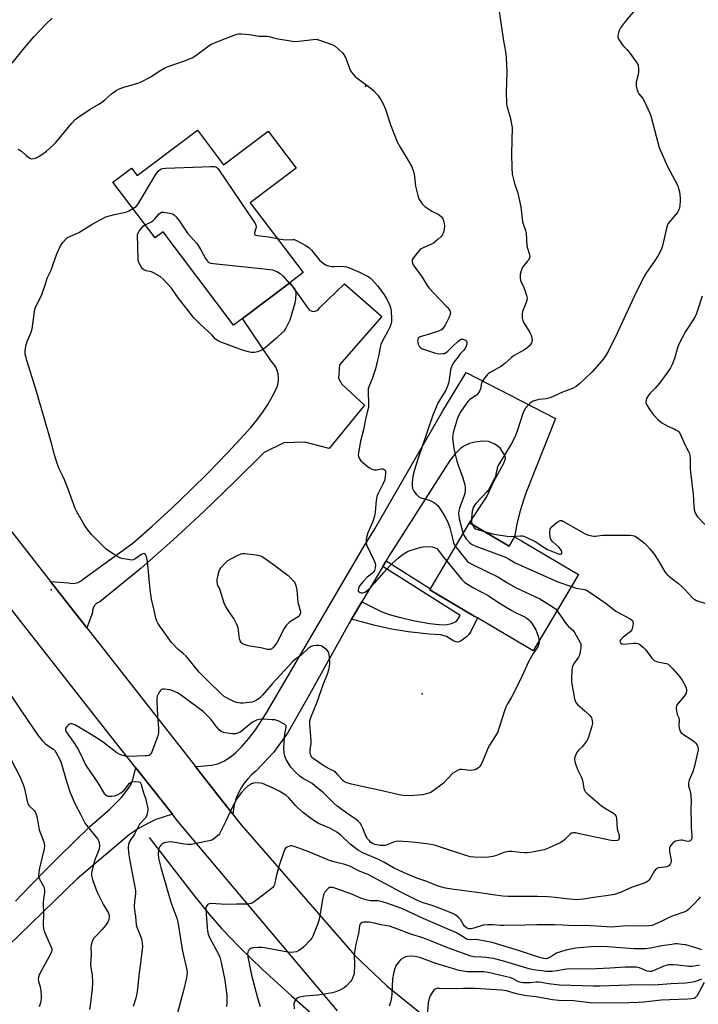
# Model space of a CAD drawing. Units: inches. Extents: x 1315764 to 1321764, y 537447 to 541447.
# Drawn here: x 1316297 to 1316583, y 538793 to 539209 of the extents above; entities that cross this region are included whole.
import ezdxf

# ---------------------------------------------------------------- set-up
doc = ezdxf.new("R2010")
doc.units = ezdxf.units.IN
doc.header["$MEASUREMENT"] = 0
for name, color, linetype in [('BLDG-Footprint', 5, 'Continuous'), ('CNTRL-Analytical Point', 7, 'Continuous'), ('ELEV-Spot Elevation', 7, 'Continuous'), ('HYDRO-Canal', 164, 'Continuous'), ('TRANS-Non Street Sidewalk', 7, 'Continuous'), ('TRANS-Road', 130, 'Continuous'), ('Undefined', 1, 'Continuous')]:
    doc.layers.add(name, color=color, linetype=linetype)

msp = doc.modelspace()

# ---------------------------------------------------------------- linework, layer by layer
at = {"layer": 'BLDG-Footprint'}
for points, elevation in [([(1316371.69, 539162.26), (1316382.74, 539147.63), (1316401.51, 539161.81), (1316413.34, 539146.15), (1316394.01, 539131.55), (1316416.3, 539102.03), (1316410.66, 539097.77), (1316390.71, 539082.69), (1316386.97, 539079.87), (1316357.22, 539119.26), (1316353.81, 539116.68), (1316335.96, 539140.3), (1316343.77, 539146.2), (1316346.19, 539143)], 514.64), ([(1316491.41, 538993.54), (1316503.29, 538986.52), (1316505.58, 538990.39), (1316505.59, 538990.42), (1316508.54, 538988.69), (1316532.6, 538974.48), (1316513.54, 538942.22), (1316489.92, 538956.17), (1316488.58, 538956.96), (1316469.83, 538968.04), (1316470.11, 538968.51), (1316486.58, 538996.39)], 511.95)]:
    msp.add_lwpolyline(points, close=True, dxfattribs=dict(at, elevation=elevation))
at = {"layer": 'CNTRL-Analytical Point'}
msp.add_point((1316309.82, 538968.08, 514), dxfattribs=at)
at = {"layer": 'ELEV-Spot Elevation'}
for p in [(1316442.72, 539180.74, 512.11), (1316466.55, 538924.12, 515.49)]:
    msp.add_point(p, dxfattribs=at)
at = {"layer": 'HYDRO-Canal'}
msp.add_lwpolyline([(1316351.31, 538863.42), (1316370.07, 538839.15), (1316376.54, 538831.19), (1316382.01, 538824.84), (1316389.3, 538817.23), (1316399.18, 538807.73), (1316411.52, 538796.46), (1316426.84, 538782.95), (1316438.21, 538773.33), (1316450.86, 538763.09), (1316461.72, 538754.71), (1316469.54, 538749.12), (1316474.26, 538746.2), (1316480.4, 538742.81), (1316505.91, 538729.74)], dxfattribs=at)
at = {"layer": 'TRANS-Non Street Sidewalk'}
msp.add_lwpolyline([(1316436.72, 538955.6), (1316441.09, 538962.94), (1316449.29, 538958.91), (1316452.72, 538957.68), (1316457.5, 538956.37), (1316463.54, 538955), (1316469.88, 538953.82), (1316473.59, 538953.34), (1316476.39, 538953.27), (1316479.02, 538953.84), (1316480.94, 538954.68), (1316481.5, 538955.35), (1316482.58, 538957.23), (1316449.99, 538977.92), (1316451.37, 538980.24), (1316470.11, 538968.51), (1316469.83, 538968.04), (1316488.58, 538956.96), (1316489.91, 538956.17), (1316487.1, 538950.51), (1316486.25, 538949.21), (1316485.27, 538948.18), (1316483.08, 538946.53), (1316482.06, 538946.02), (1316481.48, 538945.91), (1316480.04, 538946.43), (1316476.93, 538948.4), (1316474.31, 538949.04), (1316469.56, 538949.38), (1316460.71, 538950.3), (1316452.98, 538951.55), (1316446.72, 538952.99)], close=True, dxfattribs=at)
at = {"layer": 'TRANS-Road'}
for points in [[(1316324.91, 538951.96), (1316309.6, 538971.5), (1316317.22, 538970.97), (1316318.58, 538970.76), (1316319.95, 538970.83), (1316321.28, 538971.18), (1316322.5, 538971.8), (1316323.57, 538972.66), (1316344.31, 538987.76), (1316352.58, 538994.99), (1316360.69, 539002.4), (1316368.65, 539009.96), (1316376.46, 539017.69), (1316384.1, 539025.58), (1316391.58, 539033.62), (1316394.28, 539036.59), (1316396.82, 539039.71), (1316399.18, 539042.95), (1316401.38, 539046.32), (1316403.38, 539049.79), (1316405.2, 539053.37), (1316405.65, 539054.81), (1316405.9, 539056.29), (1316405.92, 539057.79), (1316405.73, 539059.28), (1316405.33, 539060.73), (1316404.72, 539062.11), (1316403.92, 539063.38), (1316402.95, 539064.52), (1316390.71, 539082.69), (1316410.66, 539097.77), (1316418.47, 539086.82), (1316419.04, 539086.24), (1316419.75, 539085.86), (1316420.54, 539085.68), (1316421.34, 539085.72), (1316422.1, 539085.99), (1316422.76, 539086.46), (1316423.26, 539087.1), (1316433.85, 539097.26), (1316449.51, 539083.57), (1316431.72, 539063.11), (1316431.27, 539057.41), (1316432.62, 539054.93), (1316442.18, 539046.05), (1316427.34, 539027.73), (1316416.99, 539030.43), (1316408.22, 539030.1), (1316399.84, 539026), (1316387.18, 539013.46), (1316374.3, 539001.14), (1316361.21, 538989.04), (1316347.91, 538977.18), (1316330.42, 538962.99), (1316329.5, 538962.59), (1316328.69, 538961.99), (1316328.04, 538961.22), (1316327.58, 538960.32), (1316327.33, 538959.34), (1316327.31, 538958.34)], [(1316451.37, 538980.24), (1316449.99, 538977.92), (1316441.09, 538962.94), (1316436.72, 538955.6), (1316435.8, 538954.03), (1316418.31, 538922.51), (1316409.75, 538907.53), (1316403.74, 538899.27), (1316396.38, 538891.38), (1316394.57, 538889.86), (1316392.91, 538888.16), (1316391.42, 538886.32), (1316390.1, 538884.35), (1316388.98, 538882.27), (1316388.05, 538880.08), (1316387.34, 538877.82), (1316386.84, 538875.51), (1316386.58, 538873.26), (1316380.26, 538881.33), (1316378.87, 538883.09), (1316373.08, 538890.49), (1316370.81, 538893.38), (1316371, 538893.37), (1316372.92, 538893.53), (1316377.62, 538894), (1316380.31, 538894.56), (1316382.82, 538895.73), (1316385.98, 538897.69), (1316388.07, 538899.41), (1316390.58, 538901.97), (1316393.27, 538905.09), (1316396.23, 538908.87), (1316400.88, 538916.02), (1316441.75, 538986.01), (1316446.57, 538993.84), (1316475.33, 539043.6), (1316485.14, 539059.92), (1316522.88, 539040.45), (1316510.4, 539008.87), (1316509.48, 539006.29), (1316507.91, 539001.06), (1316506.61, 538995.76), (1316505.6, 538990.42), (1316505.58, 538990.39), (1316503.29, 538986.52), (1316491.41, 538993.54), (1316486.58, 538996.39), (1316493.78, 539007.23), (1316497, 539014.04), (1316499.39, 539018.47), (1316501.28, 539021.82), (1316501.79, 539023.59), (1316501.61, 539024.49), (1316501.13, 539025.53), (1316499.66, 539027.71), (1316498.65, 539028.64), (1316497.31, 539029.53), (1316494.63, 539030.73), (1316492.27, 539030.87), (1316488.87, 539030.44), (1316486.65, 539029.81), (1316484.5, 539028.91), (1316482.79, 539027.69), (1316480.37, 539025.38), (1316478.25, 539022.61), (1316452.56, 538982.24)]]:
    msp.add_lwpolyline(points, close=True, dxfattribs=at)
for points in [[(1316284.39, 539003.68), (1316309.6, 538971.5), (1316324.91, 538951.96), (1316370.81, 538893.38), (1316373.08, 538890.49), (1316378.87, 538883.09), (1316380.26, 538881.33), (1316386.58, 538873.26), (1316387.29, 538872.35), (1316390.1, 538868.77), (1316438.09, 538813.52), (1316451.86, 538800.65), (1316468.39, 538787.23)], [(1316430.87, 538790.15), (1316363.14, 538870.64), (1316361.1, 538873.24), (1316345.66, 538892.86), (1316339.2, 538901.08), (1316336, 538905.14), (1316292.54, 538960.41)], [(1316294.76, 538836.51), (1316301.12, 538843.11), (1316307.53, 538849.66), (1316313.06, 538855.21), (1316319.58, 538861.66), (1316326.15, 538868.04), (1316334.47, 538875.22), (1316339.4, 538880.15), (1316341.84, 538883.25), (1316343.48, 538885.71), (1316344.35, 538887.92), (1316345.66, 538892.86), (1316361.1, 538873.24), (1316354.12, 538871.05), (1316351.24, 538869.68), (1316346.74, 538867.18), (1316342.95, 538864.71), (1316320.8, 538845.94), (1316286.85, 538813.03)]]:
    msp.add_lwpolyline(points, dxfattribs=at)
at = {"layer": 'Undefined'}
for points, elevation in [([(1316498.88, 539214.14), (1316500.99, 539199.95), (1316501.77, 539195.5), (1316502.07, 539192.98), (1316502.35, 539186.88), (1316502.28, 539182.19), (1316502.04, 539178.36), (1316502.23, 539173.28), (1316502.5, 539171.88), (1316503.78, 539167.72), (1316504.36, 539164.81), (1316504.56, 539163.35), (1316504.28, 539152.27), (1316504.46, 539146.29), (1316504.63, 539143.69), (1316505.13, 539141.4), (1316505.64, 539139.71), (1316506.86, 539136.19), (1316507.48, 539133.62), (1316508.21, 539129.88), (1316508.99, 539123.56), (1316509.34, 539122.23), (1316510.21, 539119.79), (1316510.47, 539118.69), (1316510.83, 539113.38), (1316511.1, 539112.31), (1316511.83, 539110.08), (1316512.04, 539108.99), (1316511.92, 539108.25), (1316511.45, 539107.34), (1316510.98, 539106.7), (1316509.65, 539105.23), (1316508.85, 539104.07), (1316508.36, 539102.81), (1316508.04, 539101.2), (1316507.99, 539099.77), (1316508.17, 539098.66), (1316509.55, 539095.71), (1316509.98, 539094.62), (1316510.72, 539092.4), (1316510.9, 539091.28), (1316510.79, 539090.46), (1316510.47, 539089.36), (1316509.96, 539088.01), (1316509.22, 539086.39), (1316508.94, 539085.56), (1316508.83, 539084.43), (1316508.9, 539082.99), (1316509.09, 539081.87), (1316509.52, 539080.87), (1316512.08, 539076.68), (1316512.62, 539075.63), (1316512.95, 539074.38), (1316513.01, 539073.4), (1316512.8, 539072.45), (1316512.42, 539071.69), (1316511.88, 539071.05), (1316510.81, 539070.1), (1316509.59, 539069.3), (1316506.43, 539067.63), (1316505.42, 539067.02), (1316504.31, 539066.12), (1316501.51, 539063.59), (1316500.11, 539062.48), (1316495.34, 539059.92), (1316494.63, 539059.45), (1316494, 539058.87), (1316492.73, 539057.29), (1316491.96, 539056.09), (1316491.67, 539055.28), (1316491.17, 539053), (1316490.77, 539051.98), (1316490.38, 539051.26), (1316489.48, 539050.3), (1316486.8, 539048.39), (1316486.01, 539047.68), (1316485.46, 539047.06), (1316482.87, 539043.32), (1316481.92, 539041.51), (1316481.39, 539040.19), (1316479.73, 539034.48), (1316479.51, 539033.35), (1316479.46, 539032.2), (1316479.69, 539029.87), (1316480, 539027.83), (1316480.54, 539025.2), (1316481.25, 539022.34), (1316481.75, 539020.66), (1316483.77, 539015.29), (1316484.61, 539012.41), (1316484.81, 539011.27), (1316484.83, 539010.16), (1316484.58, 539008.77), (1316484.18, 539007.41), (1316482.39, 539002.56), (1316482.13, 539001.44), (1316482.01, 539000.3), (1316482.04, 538999.15), (1316482.25, 538998.02), (1316483.16, 538994.34), (1316483.89, 538991.85)], 510), ([(1316558.89, 539215.77), (1316552.51, 539208.23), (1316550.41, 539205.4), (1316549.97, 539204.64), (1316549.55, 539203.53), (1316549.28, 539202.39), (1316549.27, 539201.56), (1316549.67, 539200.57), (1316551.09, 539198.46), (1316551.78, 539197.57), (1316553.07, 539196.24), (1316553.99, 539195.12), (1316557, 539191.15), (1316557.71, 539189.92), (1316557.97, 539188.55), (1316557.99, 539186.84), (1316557.79, 539185.67), (1316557.04, 539182.49), (1316556.93, 539181.62), (1316556.99, 539180.78), (1316557.28, 539179.69), (1316557.76, 539178.34), (1316558.14, 539177.59), (1316559.75, 539175.56), (1316560.35, 539174.55), (1316562.66, 539169.73), (1316563.12, 539168.34), (1316566.12, 539156.95), (1316566.71, 539154.96), (1316570.02, 539147.19), (1316574.58, 539138.67), (1316574.93, 539137.58), (1316575.24, 539136.19), (1316575.64, 539133.64), (1316575.59, 539132.21), (1316575.42, 539130.49), (1316575.24, 539129.36), (1316575.01, 539128.56), (1316574.27, 539127.33), (1316571.04, 539123.45), (1316570.54, 539122.73), (1316570.28, 539122.21), (1316569.86, 539120.8), (1316568.17, 539113.33), (1316567.73, 539112.03), (1316567.19, 539110.77), (1316566.48, 539109.5), (1316565.06, 539107.26), (1316561.12, 539101.63), (1316560.2, 539100.1), (1316557.16, 539094.04), (1316549.04, 539076.68), (1316545.25, 539069.03), (1316543.84, 539066.64), (1316542.45, 539064.8), (1316538.35, 539060.13), (1316533.05, 539055.03), (1316531.71, 539053.93), (1316530.03, 539053.04), (1316525.82, 539051.56), (1316520.61, 539049.18), (1316518.99, 539048.79), (1316516.02, 539048.49), (1316514.89, 539048.18), (1316513.53, 539047.68), (1316512.78, 539047.28), (1316512.1, 539046.74), (1316510.29, 539044.81), (1316509.65, 539043.85), (1316509.07, 539042.54), (1316506.79, 539035.14), (1316505.8, 539032.59), (1316504.3, 539029.86), (1316498.75, 539020.55), (1316498.34, 539019.47), (1316497.71, 539016.74), (1316497.38, 539015.7), (1316495.22, 539011.29), (1316494.64, 539010.3), (1316493.96, 539009.39), (1316489.29, 539004.47), (1316488.57, 539003.56), (1316488.2, 539002.88), (1316487.94, 539002.15), (1316487.78, 539001.31), (1316487.48, 538998.14), (1316487.46, 538996.7), (1316487.68, 538995.74)], 508), ([(1316293.43, 539190.47), (1316298.65, 539196.98), (1316302.67, 539201.75), (1316307.99, 539207.35), (1316310.24, 539209.51)], 510), ([(1316295.88, 539154.26), (1316297.33, 539153.38), (1316299.32, 539151.57), (1316300.48, 539150.71), (1316301.2, 539150.3), (1316301.7, 539150.15), (1316302.49, 539150.2), (1316303.29, 539150.44), (1316304.35, 539150.89), (1316305.58, 539151.66), (1316307.95, 539153.35), (1316310.87, 539156), (1316311.83, 539157.05), (1316318.63, 539165.2), (1316320.05, 539166.69), (1316321.58, 539167.83), (1316326.34, 539171.07), (1316329.96, 539173.17), (1316331.18, 539173.97), (1316332.75, 539175.19), (1316335.29, 539177.48), (1316337.32, 539179.03), (1316338.35, 539179.56), (1316340.54, 539180.4), (1316346.01, 539181.9), (1316347.64, 539182.54), (1316352.04, 539184.74), (1316355.47, 539187.08), (1316357.96, 539188.54), (1316359.32, 539189.08), (1316366.27, 539191.46), (1316369.45, 539192.72), (1316371.01, 539193.71), (1316376.07, 539197.62), (1316377.51, 539198.56), (1316384.91, 539201.52), (1316388.24, 539202.75), (1316389.09, 539202.94), (1316390.21, 539202.96), (1316393.61, 539202.59), (1316397.57, 539201.99), (1316401.09, 539201.96), (1316401.9, 539201.81), (1316403.76, 539201.24), (1316404.9, 539201), (1316410.96, 539199.97), (1316412.7, 539199.74), (1316414.44, 539199.82), (1316420.54, 539200.57), (1316421.97, 539200.59), (1316423.63, 539200.16), (1316428.84, 539198.26), (1316429.84, 539197.67), (1316431.44, 539196.33), (1316432.97, 539194.92), (1316433.69, 539194.01), (1316434.55, 539192.16), (1316436.25, 539187.6), (1316436.67, 539186.88), (1316437.37, 539185.98), (1316438.32, 539184.92), (1316438.97, 539184.34), (1316445.11, 539179.77), (1316446.24, 539178.84), (1316447.91, 539176.96), (1316449, 539175.32), (1316450.06, 539173.33), (1316451.11, 539171.04), (1316453.19, 539164.54), (1316456.03, 539157.24), (1316457.26, 539155.04), (1316461.14, 539148.77), (1316462.05, 539146.96), (1316462.86, 539145.11), (1316463.21, 539143.72), (1316463.78, 539138.56), (1316464.74, 539134.6), (1316465.23, 539133.25), (1316466.57, 539131.13), (1316467.09, 539130.48), (1316467.72, 539129.91), (1316470.64, 539128.02), (1316473.29, 539126.71), (1316474.45, 539125.93), (1316474.82, 539125.54), (1316475.26, 539124.87), (1316475.77, 539123.56), (1316476.03, 539121.8), (1316475.93, 539120.36), (1316475.72, 539119.53), (1316475.4, 539118.71), (1316475, 539117.93), (1316474.6, 539117.35), (1316473.39, 539116.14), (1316471.36, 539114.53), (1316470.31, 539113.98), (1316467.01, 539112.56), (1316466.24, 539112.14), (1316465.78, 539111.79), (1316464.81, 539110.71), (1316462.83, 539108.13), (1316462.43, 539107.39), (1316462.32, 539106.67), (1316462.45, 539105.97), (1316462.79, 539105.3), (1316466.58, 539100.18), (1316468.76, 539096.64), (1316469.44, 539095.67), (1316473.8, 539090.96), (1316477.28, 539087.35), (1316478.04, 539086.46), (1316478.33, 539085.98), (1316478.48, 539085.54), (1316478.56, 539084.83), (1316478.49, 539084.32), (1316478.06, 539083.25), (1316476.25, 539079.81), (1316475.66, 539078.81), (1316475.12, 539078.17), (1316474.42, 539077.74), (1316473.08, 539077.21), (1316469.2, 539075.92), (1316466.17, 539075.07), (1316465.44, 539074.77), (1316465.06, 539074.48), (1316464.76, 539073.87), (1316464.69, 539073.39), (1316464.74, 539072.59), (1316464.96, 539071.81), (1316465.38, 539071.04), (1316465.93, 539070.38), (1316466.62, 539069.91), (1316467.95, 539069.37), (1316471.81, 539068.09), (1316472.92, 539067.81), (1316473.78, 539067.73), (1316475.48, 539067.81), (1316476.02, 539067.93), (1316476.77, 539068.31), (1316477.44, 539068.83), (1316479.24, 539070.66), (1316481.66, 539072.93), (1316482.34, 539073.5), (1316483.04, 539073.91), (1316483.75, 539073.95), (1316484.22, 539073.8), (1316484.88, 539073.44), (1316485.33, 539072.93), (1316485.43, 539072.48), (1316485.41, 539071.99), (1316485.17, 539070.94), (1316484.74, 539070), (1316484.22, 539069.33), (1316482.66, 539067.67), (1316481.74, 539066.54), (1316480, 539064.2), (1316479.27, 539062.93), (1316478.81, 539061.84), (1316478.58, 539061.01), (1316477.8, 539055.75), (1316477.34, 539054.1), (1316476.4, 539052.1), (1316474.44, 539049.05), (1316473.19, 539046.85), (1316471.12, 539041.81), (1316464.44, 539022.41), (1316463.31, 539018.72), (1316462.66, 539016.13), (1316462.43, 539013.44), (1316462.4, 539011.95), (1316462.58, 539010.82), (1316463.01, 539009.79), (1316464.03, 539008.44), (1316465.03, 539007.46), (1316466.04, 539006.96), (1316469.26, 539006.13), (1316470.28, 539005.7), (1316471.83, 539004.8), (1316472.55, 539004.29), (1316473.16, 539003.69), (1316473.84, 539002.78), (1316474.63, 539001.59), (1316476.13, 538999), (1316477.37, 538996.61), (1316478.24, 538994.26), (1316479.86, 538988.05), (1316480.17, 538987.25), (1316480.68, 538986.41)], 512), ([(1316344.43, 539129.08), (1316345.72, 539129.97), (1316346.46, 539130.84), (1316354.17, 539143.72), (1316355.07, 539144.83), (1316356.12, 539145.69), (1316356.9, 539145.97), (1316358.36, 539146.11), (1316377.49, 539146.91), (1316378.94, 539146.85), (1316379.42, 539146.71), (1316379.8, 539146.49), (1316380.21, 539146.12), (1316380.76, 539145.43), (1316396.03, 539122.85), (1316396.39, 539122.07), (1316396.49, 539121.39), (1316396.38, 539120.66), (1316395.79, 539118.87), (1316395.8, 539118.45), (1316395.97, 539118.13), (1316396.34, 539117.9), (1316397.08, 539117.71), (1316401.66, 539117.21), (1316405.41, 539116.45)], 514), ([(1316516, 538946.39), (1316515.93, 538945.3), (1316515.47, 538944.01), (1316513.51, 538941.14), (1316511.49, 538937.7), (1316508.65, 538931.47), (1316505.23, 538924.3), (1316504.4, 538922.73), (1316502.65, 538919.86), (1316502.13, 538918.83), (1316501.35, 538916.96), (1316499.31, 538910.29), (1316498.51, 538908.08), (1316497.52, 538906.32), (1316494.81, 538902.05), (1316492.11, 538895.55), (1316491.45, 538894.25), (1316490.82, 538893.3), (1316490.42, 538892.91), (1316489.73, 538892.44), (1316488.98, 538892.07), (1316488.19, 538891.83), (1316487.05, 538891.8), (1316483.38, 538892.21), (1316482.56, 538892.16), (1316481.78, 538891.89), (1316480.53, 538891.21), (1316479.59, 538890.55), (1316475.58, 538886.37), (1316470.72, 538882.77), (1316469.98, 538882.35), (1316468.91, 538882), (1316466.69, 538881.51), (1316464.99, 538881.25), (1316460.95, 538881.06), (1316458.6, 538881.23), (1316456.86, 538881.44), (1316448.39, 538883.49), (1316441.8, 538884.83), (1316436.78, 538885.94), (1316434.77, 538886.53), (1316433.79, 538886.99), (1316433.1, 538887.49), (1316431.02, 538889.97), (1316429.96, 538890.98), (1316429.26, 538891.41), (1316427.27, 538892.41), (1316425.1, 538893.77), (1316420.6, 538896.84), (1316420.06, 538897.3), (1316419.66, 538897.79), (1316419.37, 538898.5), (1316419.28, 538899.3), (1316419.31, 538900.41), (1316419.7, 538903.12), (1316419.75, 538904.2), (1316419.16, 538911.32), (1316419.14, 538912.21), (1316419.21, 538912.91), (1316419.59, 538914.17), (1316422.07, 538920.28), (1316424.93, 538928.34), (1316426.71, 538932.88), (1316427.34, 538934.83), (1316427.51, 538935.68), (1316427.55, 538936.86), (1316427.41, 538939.55), (1316427.3, 538940.73), (1316427.11, 538941.57), (1316426.86, 538942.05), (1316426.29, 538942.68), (1316425.39, 538943.44), (1316424.42, 538944.1), (1316423.9, 538944.33), (1316423.06, 538944.5), (1316421.88, 538944.53), (1316420.71, 538944.44), (1316420.15, 538944.3), (1316419.64, 538944.06), (1316418.46, 538943.24), (1316415.58, 538940.59), (1316413.1, 538938.76), (1316412.03, 538937.75), (1316403.33, 538928.45), (1316399.09, 538923.59), (1316397.88, 538922.31), (1316396.51, 538921.29), (1316395.51, 538920.83), (1316394.72, 538920.6), (1316390.96, 538920.24), (1316389.81, 538920.21), (1316388.98, 538920.31), (1316388.19, 538920.5), (1316387.11, 538920.91), (1316383.97, 538922.38), (1316383.02, 538922.99), (1316381.7, 538924.08), (1316376.08, 538929.65), (1316372.38, 538933.2), (1316366.94, 538939.96), (1316365.7, 538941.11), (1316363.47, 538942.9), (1316360.68, 538945.84), (1316355.48, 538953.13), (1316354.93, 538953.99), (1316354.55, 538954.75), (1316354.09, 538956.08), (1316353.4, 538959.39), (1316352.27, 538964.15), (1316351.72, 538968.11), (1316350.63, 538980.13), (1316350.21, 538982.07), (1316349.72, 538983.01), (1316349.37, 538983.32), (1316349.18, 538983.39), (1316348.58, 538983.3), (1316347.72, 538982.82), (1316345.23, 538981), (1316344.51, 538980.68), (1316343.98, 538980.61), (1316342.29, 538980.8), (1316339.73, 538981.31), (1316338.91, 538981.61), (1316337.61, 538982.32), (1316334.58, 538984.23), (1316333.14, 538985.27), (1316326.93, 538991.46), (1316325.28, 538993.52), (1316323.91, 538995.43), (1316320.78, 539000.96), (1316320.02, 539002.47), (1316319.39, 539003.97), (1316317.08, 539010.55), (1316315.52, 539014.56), (1316314.81, 539016.13), (1316313.2, 539019.12), (1316312.41, 539021.36), (1316311.26, 539025.04), (1316309.96, 539029.99), (1316303.43, 539052.8), (1316299.58, 539064.87), (1316299.26, 539065.98), (1316298.95, 539067.57), (1316298.94, 539069.25), (1316299.28, 539071.52), (1316299.75, 539072.89), (1316301.42, 539076.92), (1316301.86, 539078.3), (1316302.18, 539080.29), (1316302.85, 539085.64), (1316303.16, 539086.98), (1316303.6, 539088.04), (1316305.89, 539092.7), (1316306.43, 539094), (1316307.09, 539095.87), (1316308.21, 539099.67), (1316309.69, 539102.81), (1316312.25, 539110.03), (1316313.86, 539113.34), (1316314.76, 539114.79), (1316315.88, 539116.1), (1316316.75, 539116.82), (1316317.75, 539117.33), (1316321.6, 539119.03), (1316327.27, 539122.5), (1316332.93, 539125.61), (1316336.63, 539126.58), (1316341.43, 539127.63), (1316342.67, 539128.15), (1316344.43, 539129.08)], 514), ([(1316349.57, 539122.29), (1316351.96, 539123.4), (1316352.88, 539123.93), (1316353.69, 539124.7), (1316355.55, 539126.84), (1316356.13, 539127.32), (1316356.51, 539127.51), (1316357.28, 539127.59), (1316358.11, 539127.5), (1316359.8, 539127.18), (1316361.16, 539126.82), (1316361.88, 539126.42), (1316362.67, 539125.61), (1316364.08, 539123.73), (1316367.49, 539118.67), (1316371.4, 539114.34), (1316373.05, 539111.66), (1316375.03, 539108.03), (1316375.88, 539106.9), (1316376.51, 539106.38), (1316377.29, 539106.1), (1316378.45, 539105.92), (1316401.17, 539103.51), (1316403.39, 539103.16), (1316405.52, 539102.37), (1316406.68, 539101.65), (1316407.9, 539100.53), (1316410.48, 539097.63)], 516), ([(1316410.48, 539097.63), (1316412.11, 539095.85), (1316412.74, 539094.99), (1316413.05, 539094.3), (1316413.17, 539093.18), (1316413.06, 539090.83), (1316412.84, 539089.08), (1316410.65, 539081.97), (1316410.18, 539080.89), (1316408.96, 539078.54), (1316408.5, 539077.8), (1316407.97, 539077.13), (1316405.06, 539074.34), (1316400.23, 539070.24), (1316398.85, 539069.33), (1316397.06, 539068.54), (1316395.74, 539068.27), (1316394.4, 539068.29), (1316393.25, 539068.53), (1316390.7, 539069.3), (1316380.87, 539073), (1316379.96, 539073.46), (1316379.36, 539073.93), (1316377.74, 539075.74), (1316372.77, 539080.28), (1316370.19, 539083.01), (1316363.52, 539091.37), (1316360.74, 539095.45), (1316357.26, 539099.29), (1316355.89, 539100.36), (1316353.1, 539102), (1316352.29, 539102.32), (1316350.02, 539102.86), (1316349.08, 539103.22), (1316348.52, 539103.64), (1316348.03, 539104.3), (1316346.95, 539106.32), (1316346.67, 539107.12), (1316346.57, 539107.68), (1316346.34, 539118.08), (1316346.36, 539118.23), (1316347.1, 539119.55), (1316347.9, 539120.74), (1316348.83, 539121.75), (1316349.57, 539122.29)], 516), ([(1316405.41, 539116.45), (1316407.87, 539115.97), (1316408.76, 539115.93), (1316411.93, 539116.05), (1316412.49, 539115.98), (1316413.19, 539115.75), (1316417.45, 539113.43), (1316418.93, 539112.46), (1316419.88, 539111.46), (1316423.31, 539107.22), (1316424.59, 539106.13), (1316425.77, 539105.39), (1316427.09, 539104.94), (1316428.46, 539104.67), (1316429.32, 539104.63), (1316432.53, 539104.78), (1316433.59, 539104.68), (1316434.63, 539104.47), (1316435.97, 539104), (1316440.18, 539102.17), (1316444.01, 539100.2), (1316444.71, 539099.69), (1316445.34, 539099.1), (1316447.7, 539096.51), (1316450.34, 539092.97), (1316451.44, 539091.25), (1316452.54, 539089.19), (1316452.98, 539088.11), (1316453.38, 539086.71), (1316453.53, 539085.58), (1316453.68, 539082.73), (1316453.64, 539081.33), (1316453.41, 539080.07), (1316453, 539079.02), (1316451.99, 539076.98), (1316449.82, 539073.25), (1316449.1, 539071.66), (1316448.8, 539070.57), (1316448.33, 539067.26), (1316447.68, 539065.09), (1316446.88, 539061.36), (1316445.41, 539057.15), (1316444.07, 539053.82), (1316443.83, 539052.97), (1316443.74, 539051.61), (1316443.93, 539046.83), (1316443.86, 539045.41), (1316442.66, 539040.19), (1316441.77, 539035.58), (1316440.54, 539030.88), (1316439.64, 539025.94), (1316439.58, 539025.08), (1316439.66, 539024.52), (1316439.94, 539023.72), (1316440.35, 539022.98), (1316440.7, 539022.53), (1316441.34, 539021.95), (1316444.12, 539019.79), (1316445.33, 539019.02), (1316446.3, 539018.75), (1316447.35, 539018.76), (1316449.38, 539019.12), (1316450.18, 539019.09), (1316450.6, 539018.89), (1316450.93, 539018.56), (1316451.12, 539018.12), (1316451.17, 539017.62), (1316450.96, 539015.65), (1316450.63, 539014.25), (1316449.93, 539012.65), (1316448.02, 539008.77), (1316447.49, 539007.44), (1316447.22, 539005.76), (1316446.81, 539000.8), (1316446.53, 538999.22), (1316445.75, 538996.89), (1316443.61, 538992.06), (1316443.2, 538990.72), (1316442.94, 538989.29), (1316442.88, 538988.15), (1316443.15, 538987.03), (1316446.36, 538980.32), (1316446.78, 538979.25), (1316446.91, 538978.43), (1316446.75, 538977.33), (1316446.41, 538976.25), (1316445.85, 538975.34), (1316445.46, 538974.96), (1316443.34, 538973.38), (1316441.55, 538971.49), (1316440.24, 538969.93), (1316439.94, 538969.45), (1316439.64, 538968.69), (1316439.52, 538967.96), (1316439.62, 538967.54), (1316439.92, 538967.22), (1316440.36, 538966.99), (1316440.87, 538966.84), (1316441.4, 538966.8), (1316442.41, 538967.03), (1316443.12, 538967.49), (1316444.2, 538968.48), (1316446.67, 538970.97), (1316450.46, 538975.43), (1316452.79, 538978.01), (1316454.23, 538979.42), (1316456.59, 538981.54), (1316458.6, 538983.06), (1316460.43, 538984.22), (1316461.95, 538984.86), (1316465.58, 538985.92), (1316467.01, 538986.21), (1316469.94, 538986.29), (1316470.79, 538986.21), (1316471.83, 538985.95), (1316472.77, 538985.48), (1316473.56, 538984.72), (1316475.5, 538982.05), (1316477, 538980.17)], 514), ([(1316584.81, 539092.12), (1316582.97, 539086.05), (1316582.46, 539084.71), (1316581.62, 539082.99), (1316577.87, 539077.13), (1316575.08, 539071.86), (1316574.48, 539070.28), (1316573.16, 539065.77), (1316572.17, 539063.28), (1316571.47, 539061.84), (1316570.36, 539060.18), (1316566.82, 539055.38), (1316565.02, 539053.25), (1316562.81, 539050.92), (1316562.07, 539050.02), (1316561.41, 539048.83), (1316561.04, 539047.6), (1316561.07, 539047.1), (1316561.36, 539046.34), (1316563.02, 539043.61), (1316564.27, 539042.02), (1316566.25, 539039.9), (1316567.81, 539038.64), (1316569.06, 539037.86), (1316570.38, 539037.2), (1316573.05, 539036.08), (1316573.8, 539035.68), (1316574.71, 539035.02), (1316575.4, 539034.19), (1316577.74, 539029.16), (1316579.15, 539026.44), (1316579.48, 539025.63), (1316579.68, 539024.86), (1316579.82, 539023.47), (1316579.84, 539019.16), (1316579.91, 539017.72), (1316581.08, 539008.48), (1316581.29, 539003.33), (1316581.62, 539001.3), (1316582, 539000.26), (1316582.9, 538998.91), (1316585.96, 538995.68)], 506), ([(1316487.68, 538995.74), (1316488.29, 538994.63), (1316488.74, 538994.15), (1316489.16, 538993.87), (1316490.49, 538993.35), (1316492.95, 538992.62)], 508), ([(1316492.95, 538992.62), (1316496.92, 538991.5), (1316502.52, 538990.75), (1316504.3, 538990.61), (1316508.13, 538990.87), (1316508.99, 538990.85), (1316509.55, 538990.75), (1316510.88, 538990.2), (1316514.27, 538988.45), (1316518.36, 538985.78), (1316519.6, 538985.07), (1316523.75, 538983.38), (1316524.56, 538983.14), (1316525.04, 538983.09), (1316525.41, 538983.2), (1316525.62, 538983.46), (1316525.66, 538983.89), (1316525.42, 538984.62), (1316524.93, 538985.33), (1316524.33, 538986), (1316521.73, 538988.39), (1316521, 538989.24), (1316520.77, 538989.73), (1316520.64, 538990.26), (1316520.5, 538992.26), (1316520.63, 538993.64), (1316521.01, 538994.34), (1316521.83, 538995.13), (1316523.44, 538996.44), (1316524.37, 538997.08), (1316524.84, 538997.29), (1316525.08, 538997.33), (1316525.58, 538997.27), (1316526.35, 538996.95), (1316535.44, 538991.67), (1316536.5, 538991.27), (1316538.21, 538990.82), (1316539.08, 538990.69), (1316539.87, 538990.69), (1316542.75, 538991.09), (1316544.51, 538991.16), (1316554.52, 538991.1), (1316555.39, 538991.05), (1316556.21, 538990.88), (1316556.72, 538990.64), (1316557.45, 538990.16), (1316560.47, 538987.76), (1316561.56, 538986.78), (1316562.69, 538985.51), (1316564.61, 538983.06), (1316566.15, 538980.69), (1316569.16, 538975.67), (1316569.65, 538974.95), (1316570.22, 538974.32), (1316572.18, 538972.65), (1316574.81, 538970.68), (1316576.13, 538969.55), (1316577.81, 538967.95), (1316580.4, 538965.05), (1316581.25, 538964.24), (1316581.72, 538963.93), (1316582.48, 538963.58), (1316586.05, 538962.46)], 508), ([(1316483.89, 538991.85), (1316484.31, 538990.85), (1316485.17, 538989.65), (1316486.77, 538987.87), (1316487.44, 538987.31), (1316487.94, 538987.02), (1316489.29, 538986.45), (1316501.73, 538981.81), (1316503.33, 538981.05), (1316505.9, 538979.51), (1316507.43, 538978.72), (1316521.12, 538972.64), (1316523.88, 538971.49), (1316529.63, 538969.46)], 510), ([(1316480.68, 538986.41), (1316485.01, 538980.8), (1316485.61, 538980.15), (1316486.3, 538979.62), (1316488.12, 538978.65), (1316498.8, 538973.41), (1316502.35, 538971.1), (1316506.03, 538968.97), (1316516.29, 538964.3), (1316521.93, 538960.73), (1316522.85, 538960.04), (1316523.59, 538959.23)], 512), ([(1316477, 538980.17), (1316483.18, 538972.58), (1316483.99, 538971.73), (1316484.64, 538971.2), (1316487.96, 538969.05), (1316494.53, 538965.63), (1316498.78, 538962.73), (1316504.14, 538959.52), (1316505.69, 538958.66), (1316509.55, 538956.83), (1316510.76, 538956.05), (1316511.68, 538955.35), (1316512.28, 538954.75), (1316512.79, 538954.07), (1316514.56, 538951.12), (1316515.03, 538950.03), (1316515.74, 538948.06), (1316515.93, 538947.21), (1316516, 538946.39)], 514), ([(1316529.63, 538969.46), (1316531.69, 538968.81), (1316535.23, 538968.12), (1316536, 538967.87), (1316536.75, 538967.51), (1316544.36, 538962.33), (1316548.35, 538959.04), (1316554.15, 538955.95), (1316555.27, 538955.2), (1316555.65, 538954.6), (1316555.73, 538953.83), (1316555.51, 538952.16), (1316555.14, 538951.12), (1316554.39, 538950.27), (1316551.52, 538948.04), (1316550.45, 538947.07), (1316550.19, 538946.64), (1316550.13, 538946.35), (1316550.19, 538945.97), (1316550.39, 538945.62), (1316550.95, 538945.21), (1316551.74, 538945.09), (1316556.1, 538945.51), (1316556.94, 538945.52), (1316557.74, 538945.34), (1316558.48, 538944.92), (1316560.12, 538943.66), (1316560.98, 538942.85), (1316561.71, 538941.92), (1316563.57, 538939.23), (1316564.13, 538938.57), (1316564.55, 538938.23), (1316565.24, 538937.85), (1316566.02, 538937.59), (1316568.96, 538937.14), (1316569.78, 538936.93), (1316570.47, 538936.62), (1316571.13, 538936.14), (1316572.53, 538934.64), (1316575.4, 538931.29), (1316576.5, 538929.59), (1316577.78, 538927.31), (1316578.1, 538926.51), (1316578.22, 538925.96), (1316578.26, 538925.11), (1316578.12, 538924.43), (1316577.87, 538923.93), (1316577.36, 538923.21), (1316574.48, 538919.76), (1316574.05, 538919.03), (1316573.9, 538918.51), (1316573.89, 538917.67), (1316574.12, 538916.22), (1316574.38, 538915.38), (1316575, 538913.97), (1316575.12, 538913.48), (1316575.16, 538912.67), (1316575.08, 538910.72), (1316575.2, 538909.61), (1316575.59, 538908.29), (1316576.03, 538907.62), (1316576.92, 538906.89), (1316580.48, 538904.68), (1316581.59, 538903.88), (1316582.14, 538903.28), (1316582.76, 538902.38), (1316583.1, 538901.66), (1316583.2, 538901.14), (1316583.15, 538900.29), (1316582.94, 538899.13), (1316581.62, 538893.53), (1316580.87, 538891.15), (1316579.38, 538887.61), (1316579.11, 538886.54), (1316579.17, 538885.27), (1316579.89, 538882.47), (1316580.18, 538879.23), (1316580.09, 538875.04), (1316580.2, 538869.72), (1316580.29, 538867.65), (1316580.57, 538864.32), (1316580.48, 538863.16), (1316580.17, 538862.44), (1316579.66, 538861.92), (1316578.95, 538861.72), (1316578.14, 538861.81), (1316576.49, 538862.24), (1316575.92, 538862.27), (1316575.05, 538862.18), (1316573.63, 538861.84), (1316573.12, 538861.6), (1316572.67, 538861.26), (1316572.07, 538860.63), (1316571.39, 538859.7), (1316571.14, 538859.2), (1316571.02, 538858.67), (1316571.09, 538857.53), (1316571.78, 538853.83), (1316571.75, 538853.05), (1316571.32, 538852.11), (1316570.82, 538851.52), (1316569.99, 538851.05), (1316568.98, 538850.83), (1316566.47, 538850.59), (1316565.96, 538850.46), (1316565.4, 538850.17), (1316564.71, 538849.4), (1316562.85, 538846.1), (1316562.34, 538845.45), (1316561.75, 538844.89), (1316561.03, 538844.48), (1316559.98, 538844.05), (1316555.35, 538842.51), (1316550.59, 538840.37), (1316547.86, 538839.38), (1316546.12, 538839.06), (1316538.12, 538837.96), (1316534.67, 538837.33), (1316531.92, 538837.13), (1316528.98, 538837.34), (1316521.3, 538838.19), (1316519.52, 538838.32), (1316515.32, 538838.46), (1316506.95, 538838.45), (1316503.01, 538838.56), (1316500.68, 538838.7), (1316496.58, 538839.18), (1316491.85, 538839.89), (1316479.11, 538841.57), (1316476.49, 538842.03), (1316473.41, 538842.93), (1316468.55, 538844.89), (1316464.28, 538846.25), (1316458.67, 538848.6), (1316454.47, 538850.67), (1316450.34, 538853), (1316447.83, 538854.29), (1316441.88, 538856.87), (1316439.75, 538857.98), (1316436.13, 538860.63), (1316432.03, 538864.5), (1316430.59, 538865.64), (1316427.55, 538867.31), (1316422.87, 538869.4), (1316420.84, 538870.57), (1316419.43, 538871.55), (1316416.52, 538873.83), (1316414.13, 538875.94), (1316413.16, 538876.92), (1316410.28, 538880.22), (1316408.94, 538881.31), (1316406.25, 538883), (1316403.66, 538884.25), (1316399.15, 538886.18), (1316398.34, 538886.44), (1316397.52, 538886.53), (1316395.31, 538886.31), (1316394.52, 538886.1), (1316394.03, 538885.88), (1316393.12, 538885.24), (1316391.83, 538884.11), (1316390.26, 538882.39), (1316388.49, 538880.01), (1316386.01, 538875.57), (1316383.78, 538870.65), (1316381.71, 538866.32), (1316381.01, 538865.01), (1316380.68, 538864.53), (1316380.07, 538863.93), (1316378.44, 538862.73), (1316377.69, 538862.32), (1316376.58, 538861.97), (1316370.47, 538860.72), (1316369.02, 538860.48), (1316367.67, 538860.44), (1316366.26, 538860.57), (1316362.12, 538861.34), (1316360.2, 538861.58), (1316359.35, 538861.52), (1316358.21, 538861.28), (1316357.38, 538861.01), (1316356.64, 538860.63), (1316356.23, 538860.25), (1316355.73, 538859.56), (1316355.34, 538858.79), (1316355.17, 538858.26), (1316355.02, 538856.32), (1316355.17, 538854.64), (1316356.16, 538850.7), (1316360.4, 538836.06), (1316362.92, 538829.37), (1316363.44, 538827.7), (1316365.37, 538815.36), (1316367.19, 538807.55), (1316367.29, 538806.13), (1316367.11, 538804.1), (1316365.76, 538798.73), (1316363.05, 538788.78)], 510), ([(1316523.59, 538959.23), (1316527.39, 538953.66), (1316528.37, 538952.6), (1316530.22, 538951.01), (1316530.76, 538950.36), (1316532.84, 538946.85), (1316533.56, 538945.29), (1316533.68, 538944.46), (1316533.63, 538943.6), (1316533.39, 538941.84), (1316533.06, 538940.43), (1316532.68, 538939.66), (1316530.77, 538937.05), (1316530.23, 538936.05), (1316529.97, 538935.26), (1316529.83, 538934.13), (1316529.72, 538930.66), (1316529.72, 538929.51), (1316529.84, 538928.35), (1316530.98, 538922.02), (1316531.18, 538921.18), (1316531.49, 538920.41), (1316532.24, 538919.54), (1316535.46, 538916.84), (1316537.39, 538914.96), (1316538.06, 538914.01), (1316538.27, 538913.48), (1316538.42, 538912.68), (1316538.48, 538911.59), (1316538.33, 538910.49), (1316536.66, 538905.38), (1316535.95, 538904.11), (1316534.78, 538902.43), (1316534.21, 538901.77), (1316532.75, 538900.51), (1316532.09, 538899.6), (1316531.35, 538898.02), (1316530.99, 538896.93), (1316530.91, 538896.38), (1316531.02, 538895.55), (1316531.46, 538894.15), (1316532.32, 538891.92), (1316533.79, 538889.11), (1316534.24, 538888.06), (1316534.5, 538886.95), (1316534.87, 538884.16), (1316535.12, 538883.4), (1316535.43, 538882.93), (1316536.46, 538881.91), (1316542.36, 538876.84), (1316543.57, 538876), (1316547.38, 538873.77), (1316548, 538873.21), (1316548.28, 538872.75), (1316548.48, 538872.24), (1316548.66, 538871.41), (1316549.03, 538867.08), (1316549.75, 538864.31), (1316549.88, 538863.5), (1316549.85, 538863.05), (1316549.7, 538862.64), (1316549.42, 538862.33), (1316548.99, 538862.13), (1316547.88, 538862.01), (1316546.42, 538862.15), (1316533, 538865.03), (1316531.34, 538865.33), (1316530.28, 538865.38), (1316529.79, 538865.26), (1316529.14, 538864.86), (1316526.79, 538862.5), (1316525.17, 538861.35), (1316520.23, 538859.04), (1316518.11, 538858.24), (1316513, 538857.22), (1316511.01, 538856.93), (1316509.89, 538856.93), (1316507.94, 538857.08), (1316504.48, 538857.56), (1316503.1, 538857.49), (1316501.03, 538857.04), (1316497.52, 538855.72), (1316496.39, 538855.39), (1316494.66, 538855.07), (1316492.48, 538854.92), (1316488.63, 538855.07), (1316486.91, 538855.31), (1316484.24, 538856.08), (1316474.83, 538859.23), (1316471.74, 538860.14), (1316468.5, 538860.76), (1316463.62, 538861.38), (1316460.74, 538861.64), (1316456.4, 538861.81), (1316455.56, 538861.72), (1316454.48, 538861.46), (1316451.76, 538860.37), (1316450.77, 538860.09), (1316449.98, 538860.04), (1316448.84, 538860.1), (1316447.43, 538860.28), (1316446.62, 538860.5), (1316445.65, 538860.95), (1316444.97, 538861.38), (1316444.33, 538861.98), (1316443.56, 538862.89), (1316442.83, 538864.16), (1316441.52, 538867.43), (1316441.02, 538868.47), (1316440.42, 538869.42), (1316439.67, 538870.23), (1316438.6, 538871.12), (1316435.74, 538873.07), (1316430.75, 538876.7), (1316429.47, 538877.85), (1316424.93, 538882.27), (1316421.29, 538885.31), (1316420.08, 538886.17), (1316416.05, 538888.53), (1316414.94, 538889.32), (1316412.78, 538891.24), (1316411.19, 538893.09), (1316409.95, 538894.97), (1316409.12, 538896.43), (1316408.62, 538897.73), (1316408.31, 538899.08), (1316408.19, 538901.32), (1316408.42, 538905.79), (1316408.61, 538907.26), (1316409.21, 538909.95), (1316409.1, 538910.62), (1316408.61, 538911.16), (1316407.66, 538911.73), (1316406.08, 538912.5), (1316405.27, 538912.84), (1316404.44, 538913.07), (1316403.27, 538913.2), (1316399.72, 538913.36), (1316397.68, 538913.34), (1316396.63, 538913.03), (1316394.95, 538912.13), (1316393.48, 538911.04), (1316390.12, 538908.19), (1316389.44, 538907.76), (1316388.73, 538907.44), (1316387.69, 538907.21), (1316386.54, 538907.22), (1316384.23, 538907.47), (1316382.66, 538907.84), (1316381.7, 538908.23), (1316380.87, 538908.87), (1316379.89, 538909.99), (1316377.29, 538913.4), (1316375.38, 538915.45), (1316374.12, 538916.6), (1316363.94, 538924.14), (1316363.21, 538924.57), (1316361.92, 538925.16), (1316360.86, 538925.55), (1316360.02, 538925.76), (1316357.74, 538926.05), (1316356.93, 538926.03), (1316356.46, 538925.89), (1316356.07, 538925.59), (1316355.59, 538924.95), (1316355.04, 538923.96), (1316354.72, 538923.18), (1316354.56, 538922.33), (1316354.55, 538920.84), (1316354.8, 538914.84), (1316355.21, 538909.45), (1316355.19, 538907.68), (1316354.73, 538906.01), (1316352.46, 538899.67), (1316351.95, 538898.68), (1316351.62, 538898.34), (1316351.25, 538898.13), (1316350.47, 538897.93), (1316349.61, 538897.87), (1316342.59, 538897.68), (1316341.16, 538897.79), (1316339.76, 538898.17), (1316338.67, 538898.59), (1316337.68, 538899.17), (1316331.96, 538903.53), (1316330.11, 538904.82), (1316324.69, 538908.14), (1316319.81, 538910.97), (1316319.01, 538911.29), (1316318.52, 538911.39), (1316318.04, 538911.39), (1316317.59, 538911.3), (1316317.16, 538911.06), (1316316.6, 538910.52), (1316316.15, 538909.9), (1316315.95, 538909.46), (1316315.94, 538908.75), (1316316.23, 538908.02), (1316320.02, 538902.65), (1316321.14, 538900.95), (1316322.62, 538898.2), (1316324.29, 538894.43), (1316324.91, 538893.27), (1316329.53, 538886.54), (1316331.85, 538882.69), (1316332.32, 538882.06), (1316332.92, 538881.51), (1316333.6, 538881.09), (1316334.09, 538880.92), (1316335.43, 538880.83), (1316336.79, 538881.08), (1316338.38, 538881.73), (1316339.38, 538882.31), (1316340.52, 538883.24), (1316341.61, 538884.45), (1316342.85, 538886.25), (1316343.35, 538886.68), (1316343.84, 538886.88), (1316345.53, 538887.09), (1316346.88, 538887.01), (1316347.31, 538886.83), (1316347.48, 538886.67), (1316347.92, 538885.78), (1316348.88, 538882.26), (1316349.71, 538880.08), (1316350.08, 538878.71), (1316350.68, 538875.65), (1316350.71, 538875.09), (1316350.61, 538874.25), (1316350.24, 538872.87), (1316349.8, 538871.84), (1316349.36, 538871.25), (1316347.86, 538869.82), (1316347.22, 538869.03), (1316345.09, 538864.9), (1316343.03, 538861.69), (1316342.57, 538860.46), (1316342.43, 538859.14), (1316342.61, 538857.14), (1316343, 538854.28), (1316344.6, 538845.38), (1316345.23, 538842.57), (1316345.52, 538840.83), (1316345.54, 538839.69), (1316345.05, 538836.37), (1316344.97, 538834.35), (1316345.06, 538832.93), (1316345.49, 538830.02), (1316345.75, 538826.57), (1316346.02, 538825.53), (1316347.5, 538822.21), (1316348.03, 538820.61), (1316348.39, 538818.97), (1316348.45, 538817.19), (1316346.91, 538804.95), (1316346.42, 538799.48), (1316346.12, 538797.54), (1316345.69, 538795.62), (1316344.58, 538792)], 512), ([(1316292.86, 538923.62), (1316297.09, 538917.17), (1316302.4, 538909.32), (1316304.31, 538906.63), (1316306.14, 538904.41), (1316307.3, 538903.14), (1316308.19, 538902.41), (1316310.81, 538900.73), (1316311.37, 538900.12), (1316311.99, 538899.17), (1316313.54, 538896.39), (1316314.02, 538895.34), (1316316.38, 538887.25), (1316317.82, 538882.69), (1316318.58, 538880.75), (1316320.14, 538877.22), (1316322.3, 538873.24), (1316324.31, 538869.29), (1316325.33, 538867.92), (1316329.41, 538862.93), (1316330, 538861.94), (1316330.21, 538861.16), (1316330.3, 538859.8), (1316330.14, 538858.7), (1316329.59, 538857.06), (1316328.48, 538854.48), (1316328.04, 538853.08), (1316327.05, 538849.06), (1316326.94, 538848.19), (1316326.98, 538847.39), (1316327.17, 538846.32), (1316327.45, 538845.28), (1316329.17, 538840.64), (1316332.03, 538834.94), (1316334.06, 538831.46), (1316334.34, 538830.69), (1316334.38, 538829.59), (1316334.24, 538828.77), (1316333.95, 538827.98), (1316332.86, 538826.32), (1316331.44, 538824.53), (1316328.54, 538821.67), (1316327.81, 538820.8), (1316327.16, 538819.5), (1316326.76, 538818.1), (1316326.7, 538816.96), (1316326.77, 538814.07), (1316326.55, 538809.58), (1316326.67, 538808.42), (1316327.25, 538805.4), (1316327.32, 538801.98), (1316327.22, 538799.67), (1316326.45, 538793.46), (1316326.06, 538790.82)], 514), ([(1316292.89, 538896.54), (1316296.6, 538889.16), (1316298.07, 538885.75), (1316298.65, 538884.15), (1316299.56, 538879.37), (1316300.02, 538877.76), (1316300.64, 538876.84), (1316302.83, 538874.65), (1316303.15, 538874.22), (1316303.39, 538873.71), (1316303.91, 538871.76), (1316304.87, 538866.69), (1316306.52, 538862.3), (1316306.86, 538861.18), (1316307.02, 538859.81), (1316306.96, 538858.69), (1316304.92, 538850.53), (1316304.64, 538848.93), (1316304.59, 538847.29), (1316304.72, 538846.51), (1316305, 538845.77), (1316306.72, 538842.56), (1316307.03, 538841.52), (1316307, 538840.39), (1316306.63, 538837.51), (1316306.52, 538835.88), (1316306.61, 538831.37), (1316306.52, 538826.37), (1316306.61, 538824.92), (1316306.94, 538823.8), (1316307.71, 538821.88), (1316309.94, 538817.14), (1316310.17, 538816.34), (1316310.18, 538815.79), (1316310.06, 538815.24), (1316309.73, 538814.45), (1316305.73, 538807.22), (1316304.85, 538805.43), (1316304.5, 538804.39), (1316304.46, 538803.58), (1316304.55, 538802.76), (1316305.19, 538800.37), (1316305.47, 538798.67), (1316305.72, 538796.39), (1316305.7, 538795.25), (1316305.35, 538793.53), (1316304.86, 538791.84)], 516), ([(1316583.98, 538838.4), (1316583.15, 538837.2), (1316581.81, 538835.64), (1316579.24, 538833.19), (1316578.33, 538832.46), (1316577.57, 538832.04), (1316573.09, 538830.55), (1316571.18, 538829.82), (1316568.12, 538828.2), (1316565.06, 538826.75), (1316563.76, 538826.28), (1316562.37, 538826.05), (1316560.62, 538826), (1316553.31, 538826.15), (1316551.43, 538826.04), (1316548.08, 538825.63), (1316546.56, 538825.58), (1316535.75, 538826.22), (1316530.89, 538826.09), (1316526.04, 538826.4), (1316522.56, 538826.5), (1316515, 538826.51), (1316510.04, 538826.33), (1316501.21, 538826.2), (1316499.73, 538826.26), (1316496.46, 538826.55), (1316494.38, 538826.57), (1316492.33, 538826.42), (1316488.39, 538825.06), (1316487.23, 538824.83), (1316486.24, 538824.84), (1316485.35, 538825.25), (1316484.54, 538825.99), (1316483.87, 538826.88), (1316482.72, 538828.83), (1316482.01, 538829.66), (1316480.76, 538830.69), (1316479.5, 538831.37), (1316474.17, 538833.5), (1316470.78, 538834.66), (1316467.06, 538835.81), (1316464.91, 538836.66), (1316457.84, 538840.16), (1316443.83, 538847.73), (1316442.56, 538848.28), (1316439.36, 538849.46), (1316436.54, 538851.01), (1316435.26, 538851.61), (1316433.92, 538852.08), (1316429.88, 538852.99), (1316427.41, 538853.75), (1316418.71, 538857.41), (1316412.97, 538859.51), (1316411.59, 538859.86), (1316411.05, 538859.85), (1316410.53, 538859.74), (1316409.52, 538859.33), (1316408.89, 538858.86), (1316408.45, 538858.17), (1316407.83, 538856.54), (1316406.26, 538851.67), (1316404.93, 538846.9), (1316404.25, 538843.62), (1316403.84, 538842.69), (1316403.52, 538842.28), (1316402.88, 538841.7), (1316399.11, 538838.92), (1316395.82, 538836.33), (1316395.1, 538835.87), (1316394.4, 538835.55), (1316393.02, 538835.31), (1316388.19, 538835.29), (1316383.91, 538835.15), (1316377.37, 538835.5), (1316376.56, 538835.39), (1316376.13, 538835.16), (1316375.8, 538834.81), (1316375.42, 538834.16), (1316375.26, 538833.66), (1316375.2, 538833.1), (1316375.56, 538829.22), (1316375.77, 538825.41), (1316375.95, 538823.96), (1316376.25, 538822.53), (1316376.77, 538821.2), (1316380.56, 538814.17), (1316381.07, 538812.81), (1316381.71, 538810.61), (1316383.3, 538803.16), (1316384.02, 538796.69), (1316384.13, 538795.21), (1316384.08, 538793.79), (1316383.89, 538792.11)], 508), ([(1316584.8, 538815.94), (1316581.74, 538816.94), (1316578, 538818.02), (1316576.32, 538818.29), (1316574.36, 538818.47), (1316573.51, 538818.46), (1316572.08, 538818.3), (1316567.8, 538817.61), (1316563, 538816.62), (1316560.96, 538816.42), (1316555.94, 538816.42), (1316544.84, 538817.31), (1316540.82, 538817.41), (1316537.85, 538817.31), (1316531.37, 538816.64), (1316529.38, 538816.31), (1316527.24, 538815.85), (1316525.03, 538815.18), (1316523.4, 538814.55), (1316522.64, 538814.13), (1316520.94, 538812.99), (1316519.78, 538812.39), (1316518.91, 538812.19), (1316517.92, 538812.26), (1316515.79, 538812.82), (1316507.71, 538815.51), (1316496.19, 538819.01), (1316490.26, 538820.24), (1316489.11, 538820.32), (1316486.55, 538820.22), (1316485.8, 538820.33), (1316485.13, 538820.66), (1316482.57, 538822.38), (1316481.03, 538823.18), (1316467.07, 538829.24), (1316458.32, 538833.26), (1316456.05, 538834.2), (1316451.2, 538835.88), (1316449.25, 538836.44), (1316447.95, 538836.61), (1316444.78, 538836.72), (1316442.74, 538837.05), (1316440.91, 538837.72), (1316436.95, 538839.47), (1316432.55, 538840.98), (1316429.71, 538842.06), (1316428.92, 538842.28), (1316428.16, 538842.37), (1316427.46, 538842.27), (1316427, 538842.01), (1316426.59, 538841.64), (1316425.47, 538840.28), (1316424.92, 538839.25), (1316424.45, 538837.23), (1316423.66, 538832.04), (1316423, 538828.38), (1316422.44, 538826.7), (1316420.45, 538821.7), (1316420.04, 538820.92), (1316419.33, 538820.03), (1316416.72, 538817.36), (1316415.65, 538816.41), (1316414.47, 538815.66), (1316413.46, 538815.2), (1316412.41, 538814.96), (1316411.33, 538814.88), (1316409.87, 538815.03), (1316399.97, 538816.77), (1316398.68, 538816.94), (1316397.18, 538816.93), (1316395.08, 538816.77), (1316394.25, 538816.57), (1316393.6, 538816.13), (1316393.13, 538815.5), (1316392.94, 538815.01), (1316392.88, 538814.21), (1316393.02, 538813.08), (1316394.51, 538805.32), (1316397.07, 538795.65), (1316398.15, 538792.02)], 506), ([(1316583.75, 538809.46), (1316582.37, 538809.16), (1316580.68, 538808.95), (1316579.24, 538808.96), (1316574.53, 538809.52), (1316572.63, 538809.67), (1316571.54, 538809.68), (1316570.69, 538809.58), (1316568.74, 538809.1), (1316564.11, 538807.06), (1316563.28, 538806.81), (1316562.83, 538806.77), (1316561.71, 538806.96), (1316559.43, 538808.02), (1316558.35, 538808.37), (1316556.94, 538808.6), (1316554.62, 538808.7), (1316552.4, 538808.64), (1316546, 538808.17), (1316540.23, 538807.89), (1316527.75, 538807.77), (1316526.59, 538807.65), (1316523.69, 538807.05), (1316521.48, 538806.84), (1316519.15, 538806.87), (1316517.13, 538807.04), (1316513.69, 538807.48), (1316511.73, 538807.89), (1316500.53, 538811.36), (1316496.77, 538812.31), (1316493.54, 538812.78), (1316491.77, 538812.94), (1316488.58, 538813.06), (1316487.21, 538813.29), (1316478.53, 538816.41), (1316466.82, 538821), (1316462.24, 538822.49), (1316454.79, 538825.31), (1316452.84, 538825.95), (1316449.11, 538826.6), (1316446.46, 538827.28), (1316444.11, 538827.67), (1316442.95, 538827.73), (1316441.82, 538827.66), (1316441.3, 538827.53), (1316440.7, 538827.17), (1316440.4, 538826.84), (1316440.11, 538826.11), (1316439.69, 538822.86), (1316438.51, 538818.36), (1316438.11, 538815.85), (1316437.92, 538813.89), (1316438.04, 538809.77), (1316437.83, 538805.89), (1316437.63, 538805.07), (1316437.23, 538804.05), (1316436.85, 538803.33), (1316436.31, 538802.63), (1316434.48, 538800.68), (1316433.59, 538799.91), (1316432.07, 538799.06), (1316430.19, 538798.25), (1316428.76, 538797.87), (1316422.57, 538796.81), (1316417.13, 538796.35), (1316414.83, 538795.97), (1316414.03, 538795.73), (1316413.56, 538795.48), (1316413.04, 538794.91), (1316412.67, 538794.19), (1316412.43, 538793.11), (1316412.54, 538791.04)], 504), ([(1316584.57, 538803.56), (1316582.97, 538802.89), (1316581.58, 538802.44), (1316579.94, 538802.12), (1316577.95, 538801.95), (1316571.7, 538801.65), (1316568.27, 538801.33), (1316564.56, 538801.09), (1316557.91, 538801.15), (1316541.61, 538800.69), (1316538.97, 538800.67), (1316524.59, 538801.03), (1316519.91, 538801.64), (1316516.83, 538802.23), (1316515.76, 538802.36), (1316514.76, 538802.33), (1316512.4, 538802.08), (1316509.24, 538802.04), (1316508.4, 538802.13), (1316507.34, 538802.48), (1316505.08, 538803.78), (1316504.02, 538804.18), (1316494.48, 538806.41), (1316492.68, 538806.63), (1316485.54, 538806.75), (1316483.88, 538806.97), (1316482.22, 538807.3), (1316472.44, 538810.15), (1316465.66, 538812.67), (1316463.69, 538813.21), (1316462.27, 538813.36), (1316460.6, 538813.23), (1316459.52, 538812.97), (1316458.51, 538812.49), (1316457.61, 538811.83), (1316456.67, 538810.77), (1316455.5, 538809.16), (1316455.02, 538808.14), (1316454.45, 538805.95), (1316454.02, 538803.72), (1316453.73, 538797.12), (1316453.53, 538795.15), (1316453.28, 538793.82), (1316452.68, 538792.23)], 502), ([(1316585.74, 538802.17), (1316582.58, 538796.39), (1316582.11, 538795.82), (1316581.46, 538795.46), (1316580.42, 538795.25), (1316578.74, 538795.11), (1316571.18, 538794.9), (1316567.5, 538794.71), (1316560.2, 538793.92), (1316557.86, 538793.74), (1316554, 538793.62), (1316539.54, 538793.45), (1316537.57, 538793.59), (1316530.55, 538794.39), (1316524.3, 538794.61), (1316521.65, 538794.84), (1316514.75, 538796.06), (1316510.7, 538796.54), (1316508.41, 538796.93), (1316506.42, 538797.38), (1316502.23, 538798.62), (1316500.2, 538798.94), (1316489, 538799.59), (1316484.04, 538799.63), (1316480.9, 538799.57), (1316473.98, 538799.67), (1316472.84, 538799.6), (1316472.07, 538799.38), (1316471.48, 538798.88), (1316470.82, 538797.99), (1316469.95, 538796.51), (1316469.54, 538795.43), (1316469.18, 538793.56), (1316468.48, 538784.77)], 500)]:
    msp.add_lwpolyline(points, dxfattribs=dict(at, elevation=elevation))
at = {"layer": 'Undefined', "elevation": 516}
msp.add_lwpolyline([(1316402.06, 538942.8), (1316401.27, 538942.9), (1316398.51, 538943.56), (1316393.78, 538944.27), (1316392.62, 538944.52), (1316390.97, 538945.11), (1316390.51, 538945.42), (1316390.14, 538945.81), (1316389.74, 538946.52), (1316389.47, 538947.34), (1316389.31, 538948.2), (1316389.04, 538951.18), (1316388.83, 538952.03), (1316388.32, 538953.38), (1316387.1, 538956), (1316385.1, 538958.71), (1316383.38, 538961.45), (1316382.97, 538962.47), (1316381.27, 538967.96), (1316380.94, 538968.74), (1316380.31, 538969.81), (1316380.12, 538970.26), (1316379.94, 538971.61), (1316379.96, 538972.46), (1316380.08, 538973.32), (1316380.78, 538975.88), (1316381.12, 538976.68), (1316381.59, 538977.38), (1316383.47, 538979.5), (1316384.55, 538980.43), (1316388.49, 538982.58), (1316390.11, 538983.28), (1316390.66, 538983.39), (1316391.52, 538983.39), (1316396.51, 538982.85), (1316397.94, 538982.59), (1316398.98, 538982.11), (1316403.77, 538978.75), (1316409.95, 538974.06), (1316410.98, 538973.07), (1316412.48, 538971.39), (1316412.96, 538970.72), (1316413.28, 538969.94), (1316413.61, 538967.88), (1316414.13, 538962.86), (1316415.15, 538958.85), (1316415.17, 538958.3), (1316414.99, 538957.59), (1316414.6, 538956.97), (1316414.21, 538956.63), (1316411.34, 538954.93), (1316410.45, 538954.18), (1316409.2, 538952.95), (1316408.34, 538951.77), (1316405.14, 538945.7), (1316404.38, 538944.49), (1316403.68, 538943.64), (1316403.09, 538943.12), (1316402.51, 538942.85)], close=True, dxfattribs=at)

doc.saveas('drawing.dxf')
